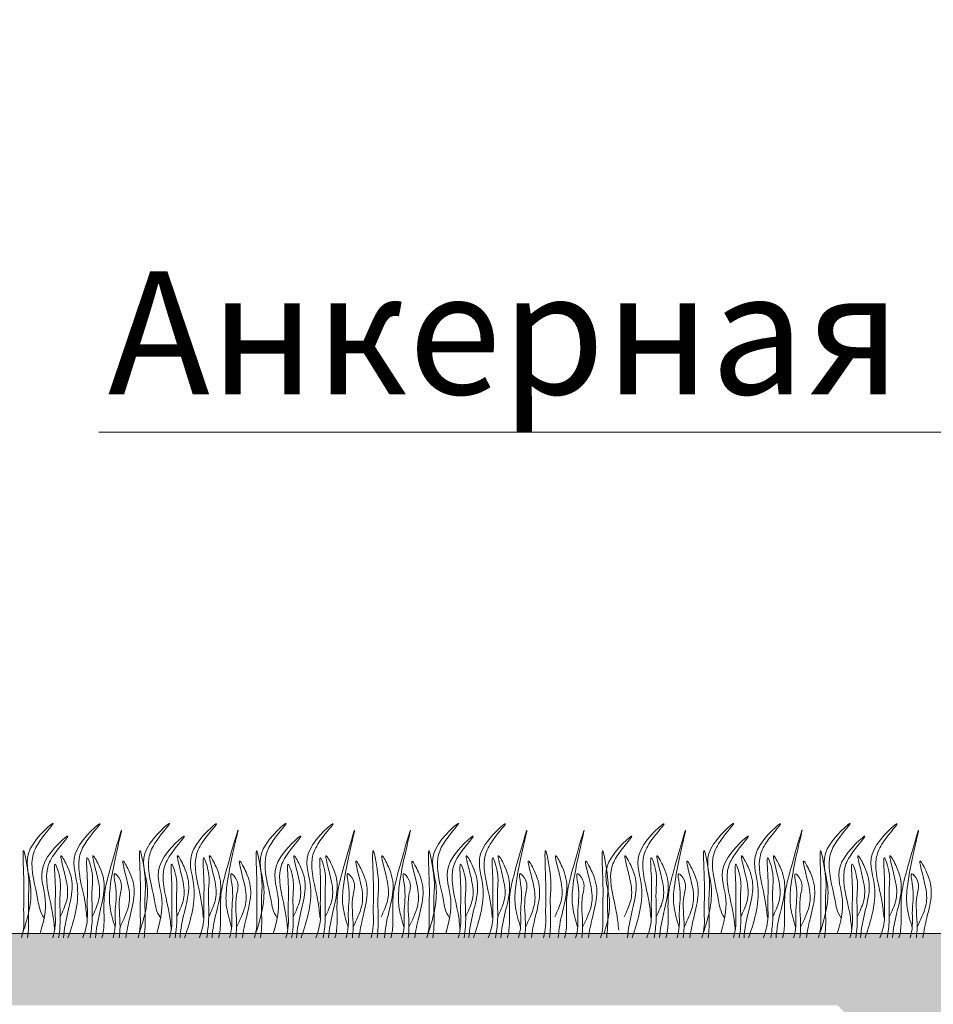
# Model space of a CAD drawing. Units: millimetres. Extents: x -15301 to -5902, y 6346 to 6649.
# Drawn here: x -8612 to -8593, y 6507 to 6527 of the extents above; entities that cross this region are included whole.
import ezdxf

# ---------------------------------------------------------------- set-up
doc = ezdxf.new("R2010")
doc.units = ezdxf.units.MM
doc.layers.get('Defpoints').update_dxf_attribs({"color": 1, "lineweight": 15})
doc.layers.add('Основные линии', color=7, linetype='Continuous', lineweight=18)
doc.layers.add('Трава', color=3, linetype='Continuous', lineweight=9)
doc.styles.get("Standard").update_dxf_attribs({"font": 'arial.ttf'})
doc.dimstyles.new('Геомат', dxfattribs={"dimscale": 100, "dimtxt": 0.2, "dimasz": 0.075, "dimexe": 0.015, "dimexo": 0.0625, "dimgap": 0.0625, "dimtad": 1, "dimtxsty": 'Standard', "dimblk": 'OBLIQUE', "dimcen": 0.075, "dimdle": 0.0375, "dimadec": 0, "dimazin": 0, "dimtfac": 1, "dimtmove": 0, "dimatfit": 3, "dimfxl": 1, "dimarcsym": 0})

# ---------------------------------------------------------------- blocks, each defined once
blk = doc.blocks.new('_Oblique')
at = {"color": 0, "linetype": 'ByBlock', "lineweight": -2}
blk.add_line((-0.5, -0.5), (0.5, 0.5), dxfattribs=at)
blk = doc.blocks.new('*D113')
at = {"color": 0, "lineweight": -2, "transparency": 16777216}
for p, q in [((-10564.387, 6535.735), (-10564.387, 6517.998)), ((-10525.937, 6518.148), (-10564.787, 6518.148))]:
    blk.add_line(p, q, dxfattribs=at)
at = {"color": 0, "linetype": 'ByBlock', "lineweight": -2, "transparency": 16777216}
blk.add_line((-10526.337, 6535.735), (-10526.337, 6517.998), dxfattribs=at)
at = {"layer": 'Defpoints', "color": 0, "transparency": 16777216}
for p in [(-10564.387, 6536.335), (-10526.337, 6536.335), (-10564.387, 6518.148)]:
    blk.add_point(p, dxfattribs=at)
at = {"color": 0, "lineweight": -2, "transparency": 16777216, "xscale": 1.5, "yscale": 1.5, "zscale": 1.5, "rotation": 180}
blk.add_blockref('_Oblique', (-10564.387, 6518.148), dxfattribs=at)
at = {"color": 0, "lineweight": -2, "transparency": 16777216, "xscale": 1.5, "yscale": 1.5, "zscale": 1.5}
blk.add_blockref('_Oblique', (-10526.337, 6518.148), dxfattribs=at)
at = {"color": 0, "transparency": 16777216, "insert": (-10545.362, 6520.28), "char_height": 3, "width": 9286.62971, "attachment_point": 5}
blk.add_mtext('не менее 500', dxfattribs=at)

msp = doc.modelspace()

# ---------------------------------------------------------------- hatches: boundary and pattern name
at = {"layer": 'Основные линии'}
h = msp.add_hatch(dxfattribs=at)
h.set_pattern_fill('ANSI38', color=17, scale=0.288379)
h.set_pattern_definition([(45, (-33505.5741, 10197.1414), (-0.647429904, 0.647429904), []), (135, (-33505.5741, 10197.1414), (-1.94228971, 0.647429904), [2.28901038, -1.37340623])])
h.paths.add_polyline_path([(-8570.077, 6508.13), (-8667.847, 6508.13), (-8667.847, 6506.634), (-8595.051, 6506.634), (-8590.586, 6502.169), (-8581.226, 6502.169), (-8576.782, 6506.614), (-8569.128, 6506.452), (-8530.085, 6532.48), (-8491.635, 6532.48), (-8485.674, 6526.52), (-8476.062, 6526.52), (-8470.101, 6532.48), (-8457.78, 6532.48), (-8457.78, 6534.403), (-8530.667, 6534.403)])

# ---------------------------------------------------------------- linework, layer by layer
at = {"layer": 'Основные линии', "color": 8}
for p, q in [((-8610.468, 6518.595), (-8577.582, 6518.595)), ((-8652.227, 6508.13), (-8570.077, 6508.13))]:
    msp.add_line(p, q, dxfattribs=at)
at = {"layer": 'Трава', "color": 3, "lineweight": 9}
for points, knots in [([(-8612.059, 6508.131), (-8611.937, 6508.487), (-8611.789, 6509.075), (-8612.122, 6509.857), (-8611.15, 6510.697), (-8611.747, 6510.051), (-8611.933, 6509.546), (-8611.75, 6509.003), (-8611.704, 6508.589), (-8611.607, 6508.454)], [2.005676, 2.005676, 2.005676, 2.005676, 8.424296, 12.653932, 16.918954, 20.078161, 21.976618, 27.273598, 29.348008, 29.348008, 29.348008, 29.348008]), ([(-8611.111, 6508.042), (-8610.975, 6508.426), (-8610.802, 6509.041), (-8611.146, 6509.849), (-8610.174, 6510.688), (-8610.771, 6510.043), (-8610.957, 6509.537), (-8610.774, 6508.995), (-8610.727, 6508.58), (-8610.719, 6508.464)], [1.523522, 1.523522, 1.523522, 1.523522, 8.424296, 12.653932, 16.918954, 20.078161, 21.976618, 27.273598, 29.348008, 29.348008, 29.348008, 29.348008]), ([(-8609.628, 6508.131), (-8609.505, 6508.487), (-8609.357, 6509.075), (-8609.691, 6509.857), (-8608.718, 6510.697), (-8609.316, 6510.051), (-8609.501, 6509.546), (-8609.319, 6509.003), (-8609.272, 6508.589), (-8609.176, 6508.454)], [2.005676, 2.005676, 2.005676, 2.005676, 8.424296, 12.653932, 16.918954, 20.078161, 21.976618, 27.273598, 29.348008, 29.348008, 29.348008, 29.348008]), ([(-8608.679, 6508.042), (-8608.543, 6508.426), (-8608.37, 6509.041), (-8608.714, 6509.849), (-8607.742, 6510.688), (-8608.339, 6510.043), (-8608.525, 6509.537), (-8608.342, 6508.995), (-8608.296, 6508.58), (-8608.287, 6508.464)], [1.523522, 1.523522, 1.523522, 1.523522, 8.424296, 12.653932, 16.918954, 20.078161, 21.976618, 27.273598, 29.348008, 29.348008, 29.348008, 29.348008]), ([(-8607.196, 6508.131), (-8607.073, 6508.487), (-8606.925, 6509.075), (-8607.259, 6509.857), (-8606.287, 6510.697), (-8606.884, 6510.051), (-8607.07, 6509.546), (-8606.887, 6509.003), (-8606.84, 6508.589), (-8606.744, 6508.454)], [2.005676, 2.005676, 2.005676, 2.005676, 8.424296, 12.653932, 16.918954, 20.078161, 21.976618, 27.273598, 29.348008, 29.348008, 29.348008, 29.348008]), ([(-8606.248, 6508.042), (-8606.111, 6508.426), (-8605.938, 6509.041), (-8606.283, 6509.849), (-8605.31, 6510.688), (-8605.908, 6510.043), (-8606.094, 6509.537), (-8605.911, 6508.995), (-8605.864, 6508.58), (-8605.855, 6508.464)], [1.523522, 1.523522, 1.523522, 1.523522, 8.424296, 12.653932, 16.918954, 20.078161, 21.976618, 27.273598, 29.348008, 29.348008, 29.348008, 29.348008]), ([(-8603.598, 6508.131), (-8603.476, 6508.487), (-8603.328, 6509.075), (-8603.661, 6509.857), (-8602.689, 6510.697), (-8603.286, 6510.051), (-8603.472, 6509.546), (-8603.289, 6509.003), (-8603.243, 6508.589), (-8603.146, 6508.454)], [2.005676, 2.005676, 2.005676, 2.005676, 8.424296, 12.653932, 16.918954, 20.078161, 21.976618, 27.273598, 29.348008, 29.348008, 29.348008, 29.348008]), ([(-8602.65, 6508.042), (-8602.514, 6508.426), (-8602.341, 6509.041), (-8602.685, 6509.849), (-8601.713, 6510.688), (-8602.31, 6510.043), (-8602.496, 6509.537), (-8602.313, 6508.995), (-8602.266, 6508.58), (-8602.258, 6508.464)], [1.523522, 1.523522, 1.523522, 1.523522, 8.424296, 12.653932, 16.918954, 20.078161, 21.976618, 27.273598, 29.348008, 29.348008, 29.348008, 29.348008]), ([(-8599.34, 6508.041), (-8599.204, 6508.425), (-8599.031, 6509.04), (-8599.375, 6509.848), (-8598.403, 6510.687), (-8599, 6510.042), (-8599.186, 6509.536), (-8599.003, 6508.994), (-8598.957, 6508.579), (-8598.948, 6508.463)], [1.523522, 1.523522, 1.523522, 1.523522, 8.424296, 12.653932, 16.918954, 20.078161, 21.976618, 27.273598, 29.348008, 29.348008, 29.348008, 29.348008]), ([(-8597.857, 6508.13), (-8597.734, 6508.486), (-8597.586, 6509.074), (-8597.92, 6509.856), (-8596.948, 6510.696), (-8597.545, 6510.05), (-8597.731, 6509.545), (-8597.548, 6509.002), (-8597.501, 6508.588), (-8597.405, 6508.454)], [2.005676, 2.005676, 2.005676, 2.005676, 8.424296, 12.653932, 16.918954, 20.078161, 21.976618, 27.273598, 29.348008, 29.348008, 29.348008, 29.348008]), ([(-8596.909, 6508.041), (-8596.772, 6508.425), (-8596.599, 6509.04), (-8596.944, 6509.848), (-8595.971, 6510.687), (-8596.569, 6510.042), (-8596.755, 6509.536), (-8596.572, 6508.994), (-8596.525, 6508.579), (-8596.516, 6508.463)], [1.523522, 1.523522, 1.523522, 1.523522, 8.424296, 12.653932, 16.918954, 20.078161, 21.976618, 27.273598, 29.348008, 29.348008, 29.348008, 29.348008]), ([(-8595.425, 6508.13), (-8595.303, 6508.486), (-8595.155, 6509.074), (-8595.488, 6509.856), (-8594.516, 6510.696), (-8595.113, 6510.05), (-8595.299, 6509.545), (-8595.116, 6509.002), (-8595.069, 6508.588), (-8594.973, 6508.454)], [2.005676, 2.005676, 2.005676, 2.005676, 8.424296, 12.653932, 16.918954, 20.078161, 21.976618, 27.273598, 29.348008, 29.348008, 29.348008, 29.348008]), ([(-8594.477, 6508.041), (-8594.341, 6508.425), (-8594.168, 6509.04), (-8594.512, 6509.848), (-8593.54, 6510.687), (-8594.137, 6510.042), (-8594.323, 6509.536), (-8594.14, 6508.994), (-8594.093, 6508.579), (-8594.084, 6508.463)], [1.523522, 1.523522, 1.523522, 1.523522, 8.424296, 12.653932, 16.918954, 20.078161, 21.976618, 27.273598, 29.348008, 29.348008, 29.348008, 29.348008]), ([(-8611.69, 6508.132), (-8611.583, 6508.497), (-8611.54, 6508.939), (-8611.817, 6509.589), (-8610.845, 6510.428), (-8611.442, 6509.783), (-8611.628, 6509.278), (-8611.445, 6508.735), (-8611.398, 6508.32), (-8611.389, 6508.204)], [4.5395, 4.5395, 4.5395, 4.5395, 8.424296, 12.653932, 16.918954, 20.078161, 21.976618, 27.273598, 29.348008, 29.348008, 29.348008, 29.348008]), ([(-8610.128, 6508.259), (-8610.17, 6508.402), (-8610.252, 6508.675), (-8610.247, 6509.299), (-8609.817, 6510.927), (-8610.233, 6509.488), (-8610.372, 6508.945), (-8610.355, 6508.504), (-8610.361, 6508.202), (-8610.394, 6508.071), (-8610.403, 6508.042)], [0, 0, 0, 0, 2.58288, 4.956607, 12.276813, 17.805661, 20.582095, 23.490086, 25.401657, 25.935096, 25.935096, 25.935096, 25.935096]), ([(-8609.259, 6508.132), (-8609.151, 6508.497), (-8609.108, 6508.939), (-8609.385, 6509.589), (-8608.413, 6510.428), (-8609.01, 6509.783), (-8609.196, 6509.278), (-8609.013, 6508.735), (-8608.966, 6508.32), (-8608.958, 6508.204)], [4.5395, 4.5395, 4.5395, 4.5395, 8.424296, 12.653932, 16.918954, 20.078161, 21.976618, 27.273598, 29.348008, 29.348008, 29.348008, 29.348008]), ([(-8607.696, 6508.259), (-8607.739, 6508.402), (-8607.82, 6508.675), (-8607.815, 6509.299), (-8607.385, 6510.927), (-8607.801, 6509.488), (-8607.94, 6508.945), (-8607.923, 6508.504), (-8607.929, 6508.202), (-8607.963, 6508.071), (-8607.971, 6508.042)], [0, 0, 0, 0, 2.58288, 4.956607, 12.276813, 17.805661, 20.582095, 23.490086, 25.401657, 25.935096, 25.935096, 25.935096, 25.935096]), ([(-8606.827, 6508.132), (-8606.719, 6508.497), (-8606.677, 6508.939), (-8606.953, 6509.589), (-8605.981, 6510.428), (-8606.578, 6509.783), (-8606.764, 6509.278), (-8606.582, 6508.735), (-8606.535, 6508.32), (-8606.526, 6508.204)], [4.5395, 4.5395, 4.5395, 4.5395, 8.424296, 12.653932, 16.918954, 20.078161, 21.976618, 27.273598, 29.348008, 29.348008, 29.348008, 29.348008]), ([(-8605.264, 6508.259), (-8605.307, 6508.402), (-8605.388, 6508.675), (-8605.383, 6509.299), (-8604.954, 6510.927), (-8605.37, 6509.488), (-8605.509, 6508.945), (-8605.492, 6508.504), (-8605.497, 6508.202), (-8605.531, 6508.071), (-8605.539, 6508.042)], [0, 0, 0, 0, 2.58288, 4.956607, 12.276813, 17.805661, 20.582095, 23.490086, 25.401657, 25.935096, 25.935096, 25.935096, 25.935096]), ([(-8604.098, 6508.259), (-8604.141, 6508.402), (-8604.223, 6508.675), (-8604.217, 6509.299), (-8603.788, 6510.927), (-8604.204, 6509.488), (-8604.343, 6508.945), (-8604.326, 6508.504), (-8604.332, 6508.202), (-8604.365, 6508.071), (-8604.374, 6508.042)], [0, 0, 0, 0, 2.58288, 4.956607, 12.276813, 17.805661, 20.582095, 23.490086, 25.401657, 25.935096, 25.935096, 25.935096, 25.935096]), ([(-8603.229, 6508.132), (-8603.122, 6508.497), (-8603.079, 6508.939), (-8603.356, 6509.589), (-8602.384, 6510.428), (-8602.981, 6509.783), (-8603.167, 6509.278), (-8602.984, 6508.735), (-8602.937, 6508.32), (-8602.928, 6508.204)], [4.5395, 4.5395, 4.5395, 4.5395, 8.424296, 12.653932, 16.918954, 20.078161, 21.976618, 27.273598, 29.348008, 29.348008, 29.348008, 29.348008]), ([(-8601.667, 6508.259), (-8601.709, 6508.402), (-8601.791, 6508.675), (-8601.786, 6509.299), (-8601.356, 6510.927), (-8601.772, 6509.488), (-8601.911, 6508.945), (-8601.894, 6508.504), (-8601.9, 6508.202), (-8601.933, 6508.071), (-8601.942, 6508.042)], [0, 0, 0, 0, 2.58288, 4.956607, 12.276813, 17.805661, 20.582095, 23.490086, 25.401657, 25.935096, 25.935096, 25.935096, 25.935096]), ([(-8600.474, 6508.259), (-8600.516, 6508.402), (-8600.598, 6508.675), (-8600.593, 6509.299), (-8600.163, 6510.927), (-8600.579, 6509.488), (-8600.718, 6508.945), (-8600.701, 6508.504), (-8600.707, 6508.202), (-8600.74, 6508.071), (-8600.749, 6508.042)], [0, 0, 0, 0, 2.58288, 4.956607, 12.276813, 17.805661, 20.582095, 23.490086, 25.401657, 25.935096, 25.935096, 25.935096, 25.935096]), ([(-8599.92, 6508.131), (-8599.812, 6508.496), (-8599.769, 6508.938), (-8600.046, 6509.588), (-8599.074, 6510.427), (-8599.671, 6509.782), (-8599.857, 6509.277), (-8599.674, 6508.734), (-8599.627, 6508.319), (-8599.619, 6508.203)], [4.5395, 4.5395, 4.5395, 4.5395, 8.424296, 12.653932, 16.918954, 20.078161, 21.976618, 27.273598, 29.348008, 29.348008, 29.348008, 29.348008]), ([(-8598.357, 6508.258), (-8598.4, 6508.401), (-8598.481, 6508.674), (-8598.476, 6509.298), (-8598.046, 6510.926), (-8598.462, 6509.487), (-8598.601, 6508.944), (-8598.584, 6508.503), (-8598.59, 6508.201), (-8598.624, 6508.07), (-8598.632, 6508.041)], [0, 0, 0, 0, 2.58288, 4.956607, 12.276813, 17.805661, 20.582095, 23.490086, 25.401657, 25.935096, 25.935096, 25.935096, 25.935096]), ([(-8597.488, 6508.131), (-8597.38, 6508.496), (-8597.338, 6508.938), (-8597.614, 6509.588), (-8596.642, 6510.427), (-8597.239, 6509.782), (-8597.425, 6509.277), (-8597.243, 6508.734), (-8597.196, 6508.319), (-8597.187, 6508.203)], [4.5395, 4.5395, 4.5395, 4.5395, 8.424296, 12.653932, 16.918954, 20.078161, 21.976618, 27.273598, 29.348008, 29.348008, 29.348008, 29.348008]), ([(-8595.925, 6508.258), (-8595.968, 6508.401), (-8596.049, 6508.674), (-8596.044, 6509.298), (-8595.615, 6510.926), (-8596.031, 6509.487), (-8596.17, 6508.944), (-8596.153, 6508.503), (-8596.158, 6508.201), (-8596.192, 6508.07), (-8596.2, 6508.041)], [0, 0, 0, 0, 2.58288, 4.956607, 12.276813, 17.805661, 20.582095, 23.490086, 25.401657, 25.935096, 25.935096, 25.935096, 25.935096]), ([(-8595.056, 6508.131), (-8594.949, 6508.496), (-8594.906, 6508.938), (-8595.183, 6509.588), (-8594.21, 6510.427), (-8594.808, 6509.782), (-8594.994, 6509.277), (-8594.811, 6508.734), (-8594.764, 6508.319), (-8594.755, 6508.203)], [4.5395, 4.5395, 4.5395, 4.5395, 8.424296, 12.653932, 16.918954, 20.078161, 21.976618, 27.273598, 29.348008, 29.348008, 29.348008, 29.348008]), ([(-8593.494, 6508.258), (-8593.536, 6508.401), (-8593.618, 6508.674), (-8593.612, 6509.298), (-8593.183, 6510.926), (-8593.599, 6509.487), (-8593.738, 6508.944), (-8593.721, 6508.503), (-8593.727, 6508.201), (-8593.76, 6508.07), (-8593.769, 6508.041)], [0, 0, 0, 0, 2.58288, 4.956607, 12.276813, 17.805661, 20.582095, 23.490086, 25.401657, 25.935096, 25.935096, 25.935096, 25.935096]), ([(-8612.082, 6508.042), (-8612.059, 6508.122), (-8612.024, 6508.292), (-8612.046, 6508.688), (-8612.013, 6508.997), (-8612.079, 6510.196), (-8611.902, 6509.22), (-8611.957, 6508.84), (-8611.917, 6508.414), (-8611.946, 6508.117), (-8611.955, 6508.042)], [2.411966, 2.411966, 2.411966, 2.411966, 3.898895, 5.504196, 9.173454, 11.543186, 13.556691, 15.444244, 19.399114, 20.733276, 20.733276, 20.733276, 20.733276]), ([(-8611.273, 6508.479), (-8611.221, 6508.59), (-8611.112, 6508.828), (-8611.107, 6509.19), (-8611.353, 6509.966), (-8611.058, 6509.424), (-8610.99, 6509.066), (-8611.122, 6508.557), (-8611.195, 6508.221), (-8611.204, 6508.042)], [0, 0, 0, 0, 2.100967, 4.474694, 7.786548, 9.362627, 12.139061, 15.095718, 18.307856, 18.307856, 18.307856, 18.307856]), ([(-8610.605, 6508.479), (-8610.554, 6508.59), (-8610.444, 6508.828), (-8610.44, 6509.19), (-8610.685, 6509.966), (-8610.39, 6509.424), (-8610.322, 6509.066), (-8610.455, 6508.557), (-8610.527, 6508.221), (-8610.536, 6508.042)], [0, 0, 0, 0, 2.100967, 4.474694, 7.786548, 9.362627, 12.139061, 15.095718, 18.307032, 18.307032, 18.307032, 18.307032]), ([(-8609.65, 6508.042), (-8609.627, 6508.122), (-8609.592, 6508.292), (-8609.614, 6508.688), (-8609.581, 6508.997), (-8609.648, 6510.196), (-8609.47, 6509.22), (-8609.525, 6508.84), (-8609.485, 6508.414), (-8609.514, 6508.117), (-8609.523, 6508.042)], [2.411966, 2.411966, 2.411966, 2.411966, 3.898895, 5.504196, 9.173454, 11.543186, 13.556691, 15.444244, 19.399114, 20.733276, 20.733276, 20.733276, 20.733276]), ([(-8608.841, 6508.479), (-8608.79, 6508.59), (-8608.68, 6508.828), (-8608.676, 6509.19), (-8608.922, 6509.966), (-8608.626, 6509.424), (-8608.558, 6509.066), (-8608.691, 6508.557), (-8608.763, 6508.221), (-8608.772, 6508.042)], [0, 0, 0, 0, 2.100967, 4.474694, 7.786548, 9.362627, 12.139061, 15.095718, 18.307856, 18.307856, 18.307856, 18.307856]), ([(-8608.173, 6508.479), (-8608.122, 6508.59), (-8608.012, 6508.828), (-8608.008, 6509.19), (-8608.254, 6509.966), (-8607.958, 6509.424), (-8607.89, 6509.066), (-8608.023, 6508.557), (-8608.095, 6508.221), (-8608.104, 6508.042)], [0, 0, 0, 0, 2.100967, 4.474694, 7.786548, 9.362627, 12.139061, 15.095718, 18.307032, 18.307032, 18.307032, 18.307032]), ([(-8607.219, 6508.042), (-8607.195, 6508.122), (-8607.16, 6508.292), (-8607.183, 6508.688), (-8607.15, 6508.997), (-8607.216, 6510.196), (-8607.038, 6509.22), (-8607.094, 6508.84), (-8607.054, 6508.414), (-8607.082, 6508.117), (-8607.092, 6508.042)], [2.411966, 2.411966, 2.411966, 2.411966, 3.898895, 5.504196, 9.173454, 11.543186, 13.556691, 15.444244, 19.399114, 20.733276, 20.733276, 20.733276, 20.733276]), ([(-8606.409, 6508.479), (-8606.358, 6508.59), (-8606.248, 6508.828), (-8606.244, 6509.19), (-8606.49, 6509.966), (-8606.194, 6509.424), (-8606.127, 6509.066), (-8606.259, 6508.557), (-8606.331, 6508.221), (-8606.341, 6508.042)], [0, 0, 0, 0, 2.100967, 4.474694, 7.786548, 9.362627, 12.139061, 15.095718, 18.307856, 18.307856, 18.307856, 18.307856]), ([(-8605.742, 6508.479), (-8605.69, 6508.59), (-8605.58, 6508.828), (-8605.576, 6509.19), (-8605.822, 6509.966), (-8605.526, 6509.424), (-8605.459, 6509.066), (-8605.591, 6508.557), (-8605.663, 6508.221), (-8605.673, 6508.042)], [0, 0, 0, 0, 2.100967, 4.474694, 7.786548, 9.362627, 12.139061, 15.095718, 18.307032, 18.307032, 18.307032, 18.307032]), ([(-8604.787, 6508.042), (-8604.764, 6508.122), (-8604.728, 6508.292), (-8604.751, 6508.688), (-8604.718, 6508.997), (-8604.784, 6510.196), (-8604.606, 6509.22), (-8604.662, 6508.84), (-8604.622, 6508.414), (-8604.65, 6508.117), (-8604.66, 6508.042)], [2.411966, 2.411966, 2.411966, 2.411966, 3.898895, 5.504196, 9.173454, 11.543186, 13.556691, 15.444244, 19.399114, 20.733276, 20.733276, 20.733276, 20.733276]), ([(-8604.576, 6508.479), (-8604.524, 6508.59), (-8604.415, 6508.828), (-8604.41, 6509.19), (-8604.656, 6509.966), (-8604.36, 6509.424), (-8604.293, 6509.066), (-8604.425, 6508.557), (-8604.497, 6508.221), (-8604.507, 6508.042)], [0, 0, 0, 0, 2.100967, 4.474694, 7.786548, 9.362627, 12.139061, 15.095718, 18.307032, 18.307032, 18.307032, 18.307032]), ([(-8603.621, 6508.042), (-8603.598, 6508.122), (-8603.563, 6508.292), (-8603.585, 6508.688), (-8603.552, 6508.997), (-8603.618, 6510.196), (-8603.441, 6509.22), (-8603.496, 6508.84), (-8603.456, 6508.414), (-8603.485, 6508.117), (-8603.494, 6508.042)], [2.411966, 2.411966, 2.411966, 2.411966, 3.898895, 5.504196, 9.173454, 11.543186, 13.556691, 15.444244, 19.399114, 20.733276, 20.733276, 20.733276, 20.733276]), ([(-8602.812, 6508.479), (-8602.76, 6508.59), (-8602.651, 6508.828), (-8602.646, 6509.19), (-8602.892, 6509.966), (-8602.597, 6509.424), (-8602.529, 6509.066), (-8602.661, 6508.557), (-8602.734, 6508.221), (-8602.743, 6508.042)], [0, 0, 0, 0, 2.100967, 4.474694, 7.786548, 9.362627, 12.139061, 15.095718, 18.307856, 18.307856, 18.307856, 18.307856]), ([(-8602.144, 6508.479), (-8602.093, 6508.59), (-8601.983, 6508.828), (-8601.979, 6509.19), (-8602.225, 6509.966), (-8601.929, 6509.424), (-8601.861, 6509.066), (-8601.994, 6508.557), (-8602.066, 6508.221), (-8602.075, 6508.042)], [0, 0, 0, 0, 2.100967, 4.474694, 7.786548, 9.362627, 12.139061, 15.095718, 18.307032, 18.307032, 18.307032, 18.307032]), ([(-8601.189, 6508.042), (-8601.166, 6508.122), (-8601.131, 6508.292), (-8601.153, 6508.688), (-8601.12, 6508.997), (-8601.187, 6510.196), (-8601.009, 6509.22), (-8601.065, 6508.84), (-8601.024, 6508.414), (-8601.053, 6508.117), (-8601.062, 6508.042)], [2.411966, 2.411966, 2.411966, 2.411966, 3.898895, 5.504196, 9.173454, 11.543186, 13.556691, 15.444244, 19.399114, 20.733276, 20.733276, 20.733276, 20.733276]), ([(-8600.951, 6508.479), (-8600.9, 6508.59), (-8600.79, 6508.828), (-8600.786, 6509.19), (-8601.032, 6509.966), (-8600.736, 6509.424), (-8600.668, 6509.066), (-8600.801, 6508.557), (-8600.873, 6508.221), (-8600.882, 6508.042)], [0, 0, 0, 0, 2.100967, 4.474694, 7.786548, 9.362627, 12.139061, 15.095718, 18.307032, 18.307032, 18.307032, 18.307032]), ([(-8599.996, 6508.042), (-8599.973, 6508.122), (-8599.938, 6508.292), (-8599.96, 6508.688), (-8599.927, 6508.997), (-8599.994, 6510.196), (-8599.816, 6509.22), (-8599.871, 6508.84), (-8599.831, 6508.414), (-8599.86, 6508.117), (-8599.869, 6508.042)], [2.411966, 2.411966, 2.411966, 2.411966, 3.898895, 5.504196, 9.173454, 11.543186, 13.556691, 15.444244, 19.399114, 20.733276, 20.733276, 20.733276, 20.733276]), ([(-8599.502, 6508.478), (-8599.451, 6508.589), (-8599.341, 6508.827), (-8599.337, 6509.189), (-8599.583, 6509.965), (-8599.287, 6509.423), (-8599.219, 6509.065), (-8599.352, 6508.556), (-8599.424, 6508.22), (-8599.433, 6508.041)], [0, 0, 0, 0, 2.100967, 4.474694, 7.786548, 9.362627, 12.139061, 15.095718, 18.307856, 18.307856, 18.307856, 18.307856]), ([(-8598.834, 6508.478), (-8598.783, 6508.589), (-8598.673, 6508.827), (-8598.669, 6509.189), (-8598.915, 6509.965), (-8598.619, 6509.423), (-8598.551, 6509.065), (-8598.684, 6508.556), (-8598.756, 6508.22), (-8598.765, 6508.041)], [0, 0, 0, 0, 2.100967, 4.474694, 7.786548, 9.362627, 12.139061, 15.095718, 18.307032, 18.307032, 18.307032, 18.307032]), ([(-8597.88, 6508.041), (-8597.856, 6508.121), (-8597.821, 6508.291), (-8597.844, 6508.687), (-8597.811, 6508.996), (-8597.877, 6510.195), (-8597.699, 6509.219), (-8597.755, 6508.839), (-8597.715, 6508.413), (-8597.743, 6508.116), (-8597.753, 6508.042)], [2.411966, 2.411966, 2.411966, 2.411966, 3.898895, 5.504196, 9.173454, 11.543186, 13.556691, 15.444244, 19.399114, 20.733276, 20.733276, 20.733276, 20.733276]), ([(-8597.07, 6508.478), (-8597.019, 6508.589), (-8596.909, 6508.827), (-8596.905, 6509.189), (-8597.151, 6509.965), (-8596.855, 6509.423), (-8596.788, 6509.065), (-8596.92, 6508.556), (-8596.992, 6508.22), (-8597.002, 6508.041)], [0, 0, 0, 0, 2.100967, 4.474694, 7.786548, 9.362627, 12.139061, 15.095718, 18.307856, 18.307856, 18.307856, 18.307856]), ([(-8596.403, 6508.478), (-8596.351, 6508.589), (-8596.241, 6508.827), (-8596.237, 6509.189), (-8596.483, 6509.965), (-8596.187, 6509.423), (-8596.12, 6509.065), (-8596.252, 6508.556), (-8596.324, 6508.22), (-8596.334, 6508.041)], [0, 0, 0, 0, 2.100967, 4.474694, 7.786548, 9.362627, 12.139061, 15.095718, 18.307032, 18.307032, 18.307032, 18.307032]), ([(-8595.448, 6508.041), (-8595.425, 6508.121), (-8595.389, 6508.291), (-8595.412, 6508.687), (-8595.379, 6508.996), (-8595.445, 6510.195), (-8595.267, 6509.219), (-8595.323, 6508.839), (-8595.283, 6508.413), (-8595.311, 6508.116), (-8595.321, 6508.042)], [2.411966, 2.411966, 2.411966, 2.411966, 3.898895, 5.504196, 9.173454, 11.543186, 13.556691, 15.444244, 19.399114, 20.733276, 20.733276, 20.733276, 20.733276]), ([(-8594.639, 6508.478), (-8594.587, 6508.589), (-8594.478, 6508.827), (-8594.473, 6509.189), (-8594.719, 6509.965), (-8594.423, 6509.423), (-8594.356, 6509.065), (-8594.488, 6508.556), (-8594.56, 6508.22), (-8594.57, 6508.041)], [0, 0, 0, 0, 2.100967, 4.474694, 7.786548, 9.362627, 12.139061, 15.095718, 18.307856, 18.307856, 18.307856, 18.307856]), ([(-8593.971, 6508.478), (-8593.919, 6508.589), (-8593.81, 6508.827), (-8593.805, 6509.189), (-8594.051, 6509.965), (-8593.756, 6509.423), (-8593.688, 6509.065), (-8593.82, 6508.556), (-8593.893, 6508.22), (-8593.902, 6508.041)], [0, 0, 0, 0, 2.100967, 4.474694, 7.786548, 9.362627, 12.139061, 15.095718, 18.307032, 18.307032, 18.307032, 18.307032]), ([(-8611.427, 6508.042), (-8611.403, 6508.125), (-8611.366, 6508.297), (-8611.389, 6508.695), (-8611.356, 6509.004), (-8611.422, 6509.785), (-8611.244, 6509.227), (-8611.301, 6508.848), (-8611.253, 6508.417), (-8611.294, 6508.119), (-8611.307, 6508.042)], [2.363111, 2.363111, 2.363111, 2.363111, 3.898895, 5.504196, 9.173454, 11.543186, 13.556691, 15.444244, 19.399114, 20.79016, 20.79016, 20.79016, 20.79016]), ([(-8610.801, 6508.042), (-8610.755, 6508.166), (-8610.693, 6508.379), (-8610.719, 6508.826), (-8610.686, 6509.135), (-8610.752, 6509.916), (-8610.574, 6509.358), (-8610.63, 6508.978), (-8610.585, 6508.503), (-8610.628, 6508.162), (-8610.648, 6508.042)], [1.544552, 1.544552, 1.544552, 1.544552, 3.898895, 5.504196, 9.173454, 11.543186, 13.556691, 15.444244, 19.399114, 21.565854, 21.565854, 21.565854, 21.565854]), ([(-8610.025, 6508.265), (-8609.954, 6508.413), (-8609.822, 6508.686), (-8609.812, 6509.082), (-8610.06, 6509.857), (-8609.764, 6509.315), (-8609.697, 6508.957), (-8609.819, 6508.486), (-8609.886, 6508.184), (-8609.902, 6508.042)], [0, 0, 0, 0, 2.78004, 5.153766, 8.465621, 10.041699, 12.818133, 15.77479, 18.332159, 18.332159, 18.332159, 18.332159]), ([(-8608.996, 6508.042), (-8608.971, 6508.125), (-8608.935, 6508.297), (-8608.957, 6508.695), (-8608.924, 6509.004), (-8608.991, 6509.785), (-8608.813, 6509.227), (-8608.87, 6508.848), (-8608.821, 6508.417), (-8608.862, 6508.119), (-8608.876, 6508.042)], [2.363111, 2.363111, 2.363111, 2.363111, 3.898895, 5.504196, 9.173454, 11.543186, 13.556691, 15.444244, 19.399114, 20.79016, 20.79016, 20.79016, 20.79016]), ([(-8608.37, 6508.042), (-8608.323, 6508.166), (-8608.262, 6508.379), (-8608.287, 6508.826), (-8608.254, 6509.135), (-8608.32, 6509.916), (-8608.142, 6509.358), (-8608.198, 6508.978), (-8608.153, 6508.503), (-8608.197, 6508.162), (-8608.216, 6508.042)], [1.544552, 1.544552, 1.544552, 1.544552, 3.898895, 5.504196, 9.173454, 11.543186, 13.556691, 15.444244, 19.399114, 21.565854, 21.565854, 21.565854, 21.565854]), ([(-8607.593, 6508.265), (-8607.522, 6508.413), (-8607.391, 6508.686), (-8607.381, 6509.082), (-8607.628, 6509.857), (-8607.332, 6509.315), (-8607.265, 6508.957), (-8607.387, 6508.486), (-8607.455, 6508.184), (-8607.47, 6508.042)], [0, 0, 0, 0, 2.78004, 5.153766, 8.465621, 10.041699, 12.818133, 15.77479, 18.332159, 18.332159, 18.332159, 18.332159]), ([(-8606.564, 6508.042), (-8606.539, 6508.125), (-8606.503, 6508.297), (-8606.525, 6508.695), (-8606.493, 6509.004), (-8606.559, 6509.785), (-8606.381, 6509.227), (-8606.438, 6508.848), (-8606.389, 6508.417), (-8606.43, 6508.119), (-8606.444, 6508.042)], [2.363111, 2.363111, 2.363111, 2.363111, 3.898895, 5.504196, 9.173454, 11.543186, 13.556691, 15.444244, 19.399114, 20.79016, 20.79016, 20.79016, 20.79016]), ([(-8605.938, 6508.042), (-8605.891, 6508.166), (-8605.83, 6508.379), (-8605.855, 6508.826), (-8605.822, 6509.135), (-8605.888, 6509.916), (-8605.711, 6509.358), (-8605.766, 6508.978), (-8605.721, 6508.503), (-8605.765, 6508.162), (-8605.785, 6508.042)], [1.544552, 1.544552, 1.544552, 1.544552, 3.898895, 5.504196, 9.173454, 11.543186, 13.556691, 15.444244, 19.399114, 21.565854, 21.565854, 21.565854, 21.565854]), ([(-8605.161, 6508.265), (-8605.09, 6508.413), (-8604.959, 6508.686), (-8604.949, 6509.082), (-8605.197, 6509.857), (-8604.9, 6509.315), (-8604.833, 6508.957), (-8604.955, 6508.486), (-8605.023, 6508.184), (-8605.038, 6508.042)], [0, 0, 0, 0, 2.78004, 5.153766, 8.465621, 10.041699, 12.818133, 15.77479, 18.332159, 18.332159, 18.332159, 18.332159]), ([(-8603.996, 6508.265), (-8603.925, 6508.413), (-8603.793, 6508.686), (-8603.783, 6509.082), (-8604.031, 6509.857), (-8603.735, 6509.315), (-8603.667, 6508.957), (-8603.789, 6508.486), (-8603.857, 6508.184), (-8603.873, 6508.042)], [0, 0, 0, 0, 2.78004, 5.153766, 8.465621, 10.041699, 12.818133, 15.77479, 18.332159, 18.332159, 18.332159, 18.332159]), ([(-8602.966, 6508.042), (-8602.942, 6508.125), (-8602.905, 6508.297), (-8602.928, 6508.695), (-8602.895, 6509.004), (-8602.961, 6509.785), (-8602.783, 6509.227), (-8602.84, 6508.848), (-8602.792, 6508.417), (-8602.833, 6508.119), (-8602.846, 6508.042)], [2.363111, 2.363111, 2.363111, 2.363111, 3.898895, 5.504196, 9.173454, 11.543186, 13.556691, 15.444244, 19.399114, 20.79016, 20.79016, 20.79016, 20.79016]), ([(-8602.341, 6508.042), (-8602.294, 6508.166), (-8602.232, 6508.379), (-8602.258, 6508.826), (-8602.225, 6509.135), (-8602.291, 6509.916), (-8602.113, 6509.358), (-8602.169, 6508.978), (-8602.124, 6508.503), (-8602.168, 6508.162), (-8602.187, 6508.042)], [1.544552, 1.544552, 1.544552, 1.544552, 3.898895, 5.504196, 9.173454, 11.543186, 13.556691, 15.444244, 19.399114, 21.565854, 21.565854, 21.565854, 21.565854]), ([(-8601.564, 6508.265), (-8601.493, 6508.413), (-8601.361, 6508.686), (-8601.351, 6509.082), (-8601.599, 6509.857), (-8601.303, 6509.315), (-8601.236, 6508.957), (-8601.358, 6508.486), (-8601.425, 6508.184), (-8601.441, 6508.042)], [0, 0, 0, 0, 2.78004, 5.153766, 8.465621, 10.041699, 12.818133, 15.77479, 18.332159, 18.332159, 18.332159, 18.332159]), ([(-8600.371, 6508.265), (-8600.3, 6508.413), (-8600.168, 6508.686), (-8600.158, 6509.082), (-8600.406, 6509.857), (-8600.11, 6509.315), (-8600.043, 6508.957), (-8600.165, 6508.486), (-8600.232, 6508.184), (-8600.248, 6508.042)], [0, 0, 0, 0, 2.78004, 5.153766, 8.465621, 10.041699, 12.818133, 15.77479, 18.332159, 18.332159, 18.332159, 18.332159]), ([(-8599.031, 6508.041), (-8598.984, 6508.165), (-8598.923, 6508.379), (-8598.948, 6508.825), (-8598.915, 6509.134), (-8598.981, 6509.915), (-8598.803, 6509.357), (-8598.859, 6508.977), (-8598.814, 6508.502), (-8598.858, 6508.161), (-8598.877, 6508.041)], [1.544552, 1.544552, 1.544552, 1.544552, 3.898895, 5.504196, 9.173454, 11.543186, 13.556691, 15.444244, 19.399114, 21.565854, 21.565854, 21.565854, 21.565854]), ([(-8598.254, 6508.264), (-8598.183, 6508.412), (-8598.052, 6508.685), (-8598.042, 6509.081), (-8598.289, 6509.856), (-8597.993, 6509.314), (-8597.926, 6508.956), (-8598.048, 6508.485), (-8598.116, 6508.183), (-8598.131, 6508.041)], [0, 0, 0, 0, 2.78004, 5.153766, 8.465621, 10.041699, 12.818133, 15.77479, 18.332159, 18.332159, 18.332159, 18.332159]), ([(-8597.225, 6508.041), (-8597.2, 6508.124), (-8597.164, 6508.296), (-8597.186, 6508.695), (-8597.154, 6509.003), (-8597.22, 6509.784), (-8597.042, 6509.226), (-8597.099, 6508.847), (-8597.05, 6508.416), (-8597.091, 6508.118), (-8597.105, 6508.041)], [2.363111, 2.363111, 2.363111, 2.363111, 3.898895, 5.504196, 9.173454, 11.543186, 13.556691, 15.444244, 19.399114, 20.79016, 20.79016, 20.79016, 20.79016]), ([(-8596.599, 6508.041), (-8596.552, 6508.165), (-8596.491, 6508.379), (-8596.516, 6508.825), (-8596.483, 6509.134), (-8596.549, 6509.915), (-8596.372, 6509.357), (-8596.427, 6508.977), (-8596.382, 6508.502), (-8596.426, 6508.161), (-8596.446, 6508.041)], [1.544552, 1.544552, 1.544552, 1.544552, 3.898895, 5.504196, 9.173454, 11.543186, 13.556691, 15.444244, 19.399114, 21.565854, 21.565854, 21.565854, 21.565854]), ([(-8595.822, 6508.264), (-8595.751, 6508.412), (-8595.62, 6508.685), (-8595.61, 6509.081), (-8595.858, 6509.856), (-8595.561, 6509.314), (-8595.494, 6508.956), (-8595.616, 6508.485), (-8595.684, 6508.183), (-8595.699, 6508.041)], [0, 0, 0, 0, 2.78004, 5.153766, 8.465621, 10.041699, 12.818133, 15.77479, 18.332159, 18.332159, 18.332159, 18.332159]), ([(-8594.793, 6508.041), (-8594.769, 6508.124), (-8594.732, 6508.296), (-8594.755, 6508.695), (-8594.722, 6509.003), (-8594.788, 6509.784), (-8594.61, 6509.226), (-8594.667, 6508.847), (-8594.619, 6508.416), (-8594.66, 6508.118), (-8594.673, 6508.041)], [2.363111, 2.363111, 2.363111, 2.363111, 3.898895, 5.504196, 9.173454, 11.543186, 13.556691, 15.444244, 19.399114, 20.79016, 20.79016, 20.79016, 20.79016]), ([(-8594.167, 6508.041), (-8594.12, 6508.165), (-8594.059, 6508.379), (-8594.084, 6508.825), (-8594.051, 6509.134), (-8594.118, 6509.915), (-8593.94, 6509.357), (-8593.996, 6508.977), (-8593.951, 6508.502), (-8593.994, 6508.161), (-8594.014, 6508.041)], [1.544552, 1.544552, 1.544552, 1.544552, 3.898895, 5.504196, 9.173454, 11.543186, 13.556691, 15.444244, 19.399114, 21.565854, 21.565854, 21.565854, 21.565854]), ([(-8593.391, 6508.264), (-8593.32, 6508.412), (-8593.188, 6508.685), (-8593.178, 6509.081), (-8593.426, 6509.856), (-8593.13, 6509.314), (-8593.062, 6508.956), (-8593.184, 6508.485), (-8593.252, 6508.183), (-8593.268, 6508.041)], [0, 0, 0, 0, 2.78004, 5.153766, 8.465621, 10.041699, 12.818133, 15.77479, 18.332159, 18.332159, 18.332159, 18.332159]), ([(-8610.171, 6508.042), (-8610.147, 6508.122), (-8610.113, 6508.292), (-8610.142, 6508.689), (-8610.069, 6508.943), (-8610.183, 6509.467), (-8609.948, 6509.185), (-8610.085, 6508.83), (-8610.008, 6508.413), (-8610.032, 6508.117), (-8610.041, 6508.042)], [2.412703, 2.412703, 2.412703, 2.412703, 3.898895, 5.504196, 9.173454, 10.393609, 11.409577, 13.297129, 17.251999, 18.593969, 18.593969, 18.593969, 18.593969]), ([(-8607.739, 6508.042), (-8607.716, 6508.122), (-8607.681, 6508.292), (-8607.71, 6508.689), (-8607.637, 6508.943), (-8607.751, 6509.467), (-8607.516, 6509.185), (-8607.653, 6508.83), (-8607.576, 6508.413), (-8607.6, 6508.117), (-8607.609, 6508.042)], [2.412703, 2.412703, 2.412703, 2.412703, 3.898895, 5.504196, 9.173454, 10.393609, 11.409577, 13.297129, 17.251999, 18.593969, 18.593969, 18.593969, 18.593969]), ([(-8605.307, 6508.042), (-8605.284, 6508.122), (-8605.25, 6508.292), (-8605.278, 6508.689), (-8605.205, 6508.943), (-8605.319, 6509.467), (-8605.084, 6509.185), (-8605.221, 6508.83), (-8605.145, 6508.413), (-8605.168, 6508.117), (-8605.177, 6508.042)], [2.412703, 2.412703, 2.412703, 2.412703, 3.898895, 5.504196, 9.173454, 10.393609, 11.409577, 13.297129, 17.251999, 18.593969, 18.593969, 18.593969, 18.593969]), ([(-8604.142, 6508.042), (-8604.118, 6508.122), (-8604.084, 6508.292), (-8604.112, 6508.689), (-8604.04, 6508.943), (-8604.154, 6509.467), (-8603.918, 6509.185), (-8604.056, 6508.83), (-8603.979, 6508.413), (-8604.002, 6508.117), (-8604.012, 6508.042)], [2.412703, 2.412703, 2.412703, 2.412703, 3.898895, 5.504196, 9.173454, 10.393609, 11.409577, 13.297129, 17.251999, 18.593969, 18.593969, 18.593969, 18.593969]), ([(-8601.71, 6508.042), (-8601.687, 6508.122), (-8601.652, 6508.292), (-8601.681, 6508.689), (-8601.608, 6508.943), (-8601.722, 6509.467), (-8601.487, 6509.185), (-8601.624, 6508.83), (-8601.547, 6508.413), (-8601.571, 6508.117), (-8601.58, 6508.042)], [2.412703, 2.412703, 2.412703, 2.412703, 3.898895, 5.504196, 9.173454, 10.393609, 11.409577, 13.297129, 17.251999, 18.593969, 18.593969, 18.593969, 18.593969]), ([(-8600.517, 6508.042), (-8600.494, 6508.122), (-8600.459, 6508.292), (-8600.488, 6508.689), (-8600.415, 6508.943), (-8600.529, 6509.467), (-8600.294, 6509.185), (-8600.431, 6508.83), (-8600.354, 6508.413), (-8600.378, 6508.117), (-8600.387, 6508.042)], [2.412703, 2.412703, 2.412703, 2.412703, 3.898895, 5.504196, 9.173454, 10.393609, 11.409577, 13.297129, 17.251999, 18.593969, 18.593969, 18.593969, 18.593969]), ([(-8598.4, 6508.041), (-8598.377, 6508.121), (-8598.342, 6508.291), (-8598.371, 6508.688), (-8598.298, 6508.942), (-8598.412, 6509.466), (-8598.177, 6509.184), (-8598.314, 6508.829), (-8598.237, 6508.412), (-8598.261, 6508.116), (-8598.27, 6508.041)], [2.412703, 2.412703, 2.412703, 2.412703, 3.898895, 5.504196, 9.173454, 10.393609, 11.409577, 13.297129, 17.251999, 18.593969, 18.593969, 18.593969, 18.593969]), ([(-8595.968, 6508.041), (-8595.945, 6508.121), (-8595.911, 6508.291), (-8595.939, 6508.688), (-8595.866, 6508.942), (-8595.98, 6509.466), (-8595.745, 6509.184), (-8595.882, 6508.829), (-8595.806, 6508.412), (-8595.829, 6508.116), (-8595.838, 6508.041)], [2.412703, 2.412703, 2.412703, 2.412703, 3.898895, 5.504196, 9.173454, 10.393609, 11.409577, 13.297129, 17.251999, 18.593969, 18.593969, 18.593969, 18.593969]), ([(-8593.537, 6508.041), (-8593.513, 6508.121), (-8593.479, 6508.291), (-8593.507, 6508.688), (-8593.435, 6508.942), (-8593.549, 6509.466), (-8593.313, 6509.184), (-8593.451, 6508.829), (-8593.374, 6508.412), (-8593.397, 6508.116), (-8593.407, 6508.041)], [2.412703, 2.412703, 2.412703, 2.412703, 3.898895, 5.504196, 9.173454, 10.393609, 11.409577, 13.297129, 17.251999, 18.593969, 18.593969, 18.593969, 18.593969])]:
    msp.add_open_spline(points, degree=3, knots=knots, dxfattribs=at)

# ---------------------------------------------------------------- texts
msp.add_text('Анкерная траншея', height=2.5632).set_placement((-8610.278, 6519.388))

# ---------------------------------------------------------------- dimensions: what is measured, and where the dimension line sits
dim = msp.add_linear_dim(base=(-10564.387, 6518.148), p1=(-10526.337, 6536.335), p2=(-10564.387, 6536.335), text='не менее 500', dimstyle='Геомат', override={"dimtxt": 0.03, "dimasz": 0.015, "dimexe": 0.0015, "dimexo": 0.006, "dimgap": 0.006, "dimdle": 0.004})
dim.commit()
dim.dimension.update_dxf_attribs({"geometry": '*D113', "text_midpoint": (-10545.362, 6518.148), "dimtype": 160})

doc.saveas('drawing.dxf')
